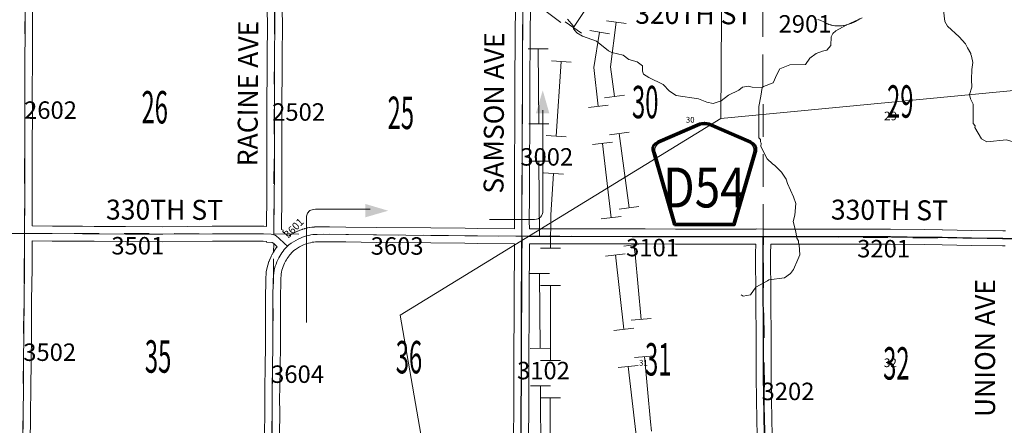
# Model space of a CAD drawing. Extents: x -54.8 to -10.8, y 12.7 to 46.7.
# Drawn here: x -30.1 to -26.1, y 20.8 to 22.4 of the extents above; entities that cross this region are included whole.
import ezdxf
from ezdxf.enums import TextEntityAlignment as Align

# ---------------------------------------------------------------- set-up
doc = ezdxf.new("R2010")
doc.units = ezdxf.units.MI
doc.header["$MEASUREMENT"] = 0
doc.linetypes.add('DGN Style 1', pattern=[0.03005, 5e-05, -0.03])
doc.linetypes.add('DGN Style 2', pattern=[0.05, 0.03, -0.02])
for name, color, linetype, lineweight in [('tdCoDirctArrow', 7, 'Continuous', 0), ('tdCoHydroRiver', 5, 'Continuous', 0), ('tdCoPipe1', 7, 'Continuous', 0), ('tdCoPipe2', 7, 'Continuous', 0), ('tdCoPipe3', 7, 'Continuous', 0), ('tdCoPipe4', 7, 'Continuous', 0), ('tdCoSecRdNmbr', 1, 'Continuous', 13), ('tdCoSecRdTxt', 7, 'Continuous', 0), ('tdCoSecRteBand', 7, 'Continuous', 30), ('tdCoSecRteCL', 7, 'Continuous', 0), ('tdCoSectLine', 7, 'DGN Style 1', 13), ('tdCoSectLinePart', 7, 'DGN Style 1', 13), ('tdCoSectNmbr', 7, 'Continuous', 0), ('tdCoShieldCoRteHrd', 52, 'Continuous', 0), ('tdCoSurfAsphalt', 2, 'Continuous', 0), ('tdCoSurfGravel', 1, 'Continuous', 0), ('tdCoTwpBndryShd', 7, 'Continuous', 0), ('tdPIMapPltShpe', 5, 'DGN Style 1', 0), ('tdPISecCL', 4, 'DGN Style 2', 0), ('tdPISectLine', 7, 'DGN Style 1', 13), ('tdPISectNmbr', 7, 'DGN Style 1', 0)]:
    doc.layers.add(name, color=color, linetype=linetype, lineweight=lineweight)
doc.styles.add('Style-Century Gothic', font='GOTHIC.TTF')
doc.styles.add('Style-GEOMETRICFUTURA_211_L_L', font='GEOMETRICFUTURA_211_L_L.shx')
doc.styles.add('Style-Trebuchet MS', font='trebucbd.ttf')
doc.styles.add('Style-Tw Cen MT', font='TCM_____.TTF')

# ---------------------------------------------------------------- blocks, each defined once
blk = doc.blocks.new('ARROW3_1')
at = {"layer": 'tdCoDirctArrow', "color": 7, "linetype": 'Continuous', "lineweight": 0, "extrusion": (0, 0, -1)}
blk.add_solid([(-0.0001, 0.0282), (-0.0925, 0.0008), (-0.0006, -0.0257)], dxfattribs=at)
blk = doc.blocks.new('Shield_County_Route_26')
at = {"layer": 'tdCoShieldCoRteHrd', "color": 7, "linetype": 'Continuous', "lineweight": 53, "flags": 128}
blk.add_lwpolyline([(-0.1156, -0.1333), (-0.1975, 0.1496), (-0.2014, 0.1627), (-0.2021, 0.1686), (-0.2021, 0.1764), (-0.1979, 0.1867), (-0.1906, 0.1952), (-0.181, 0.2019), (-0.0138, 0.2742), (-0.0062, 0.2759), (0.0042, 0.2768), (0.0146, 0.2759), (0.0221, 0.2742), (0.1894, 0.2019), (0.199, 0.1952), (0.2063, 0.1867), (0.2105, 0.1764), (0.2105, 0.1686), (0.2098, 0.1627), (0.2059, 0.1496), (0.124, -0.1333), (-0.1156, -0.1333)], close=True, dxfattribs=at)
at = {"layer": 'tdCoShieldCoRteHrd', "color": 7, "linetype": 'Continuous', "lineweight": 30, "flags": 128}
blk.add_lwpolyline([(-0.1097, -0.127), (-0.1894, 0.1483), (-0.1932, 0.1609), (-0.1939, 0.1665), (-0.1939, 0.1741), (-0.1898, 0.184), (-0.1828, 0.1921), (-0.1736, 0.1985), (-0.013, 0.268), (-0.0058, 0.2695), (0.0042, 0.2704), (0.0142, 0.2695), (0.0214, 0.268), (0.182, 0.1985), (0.1912, 0.1921), (0.1982, 0.184), (0.2022, 0.1741), (0.2022, 0.1665), (0.2015, 0.1609), (0.1978, 0.1483), (0.1181, -0.127), (-0.1097, -0.127)], close=True, dxfattribs=at)
at = {"layer": 'tdCoShieldCoRteHrd', "color": 7, "linetype": 'Continuous', "lineweight": 0, "insert": (0.0042, -0.0624), "char_height": 0.16, "attachment_point": 8, "line_spacing_factor": 0.6, "style": 'Style-Trebuchet MS'}
blk.add_mtext('\\H1x;\\W0.84375;\\T1.010;D54', dxfattribs=at)

msp = doc.modelspace()

# ---------------------------------------------------------------- linework, layer by layer
at = {"layer": 'tdCoDirctArrow', "color": 7, "linetype": 'Continuous', "lineweight": 0, "flags": 128}
for points in [[(-28.1955, 21.5907), (-28.0148, 21.5903), (-28.0069, 21.5914), (-28.0002, 21.5935), (-27.9956, 21.5969), (-27.9914, 21.6002), (-27.9872, 21.6052), (-27.9839, 21.6107), (-27.9822, 21.6182), (-27.9821, 21.6273), (-27.9815, 22.0288)], [(-28.9292, 21.1776), (-28.9299, 21.5985), (-28.9296, 21.6032), (-28.9286, 21.6073), (-28.9273, 21.6112), (-28.9251, 21.6153), (-28.9225, 21.6188), (-28.9197, 21.6222), (-28.9154, 21.6257), (-28.9115, 21.6278), (-28.9065, 21.6296), (-28.9028, 21.6309), (-28.8929, 21.6312), (-28.674, 21.6313)]]:
    msp.add_lwpolyline(points, dxfattribs=at)
at = {"layer": 'tdCoHydroRiver', "color": 5, "linetype": 'Continuous', "lineweight": 0, "flags": 128}
for points in [[(-26.3752, 22.4286), (-26.3708, 22.3844), (-26.3599, 22.3654), (-26.3128, 22.3225), (-26.2877, 22.294), (-26.2799, 22.2781), (-26.2659, 22.256), (-26.2659, 22.2512), (-26.2628, 22.2449), (-26.2582, 22.2196), (-26.2615, 22.1912), (-26.2633, 22.1518), (-26.262, 22.1202), (-26.2716, 22.0919), (-26.267, 22.0745), (-26.2561, 22.0524), (-26.2566, 21.975), (-26.2487, 21.9655), (-26.2503, 21.9592), (-26.2238, 21.9133)], [(-27.8824, 22.3938), (-27.8605, 22.3669), (-27.859, 22.3542), (-27.8449, 22.3384), (-27.8229, 22.3256), (-27.7662, 22.3047), (-27.7191, 22.2666), (-27.705, 22.2602), (-27.6593, 22.2488), (-27.6373, 22.2314), (-27.6042, 22.2217), (-27.5822, 22.2058), (-27.5823, 22.1853), (-27.5777, 22.1726), (-27.5572, 22.1598), (-27.499, 22.1311), (-27.474, 22.1041), (-27.4472, 22.0866), (-27.3574, 22.0734), (-27.3243, 22.0606), (-27.2991, 22.0557), (-27.2675, 22.0665), (-27.2374, 22.0884), (-27.1962, 22.1087), (-27.1819, 22.1212), (-27.1582, 22.1242), (-27.1425, 22.121), (-27.103, 22.1192)], [(-27.103, 22.1192), (-27.0967, 22.1238), (-27.0587, 22.1378), (-27.0443, 22.1709), (-27.0316, 22.1944), (-26.992, 22.21), (-26.9289, 22.2112), (-26.9114, 22.2363), (-26.886, 22.2551), (-26.8607, 22.2644), (-26.8433, 22.269), (-26.8274, 22.2879), (-26.8256, 22.3226), (-26.8192, 22.3351), (-26.8065, 22.3461), (-26.7654, 22.3695), (-26.7021, 22.3991)], [(-27.103, 22.1192), (-27.108, 22.0845), (-27.1161, 22.0435), (-27.1153, 21.9173), (-27.1091, 21.9109), (-27.1091, 21.9014), (-27.106, 21.8967), (-27.1077, 21.8825), (-27.0827, 21.8334), (-27.0608, 21.8128), (-27.0513, 21.8064), (-27.0247, 21.7794), (-27.0059, 21.7525), (-27.0013, 21.7351), (-26.9764, 21.6813), (-26.9671, 21.6544), (-26.9721, 21.6071), (-26.9786, 21.5819), (-26.9678, 21.5408)], [(-26.2238, 21.9133), (-26.2018, 21.9021), (-26.1228, 21.9095), (-26.0661, 21.8918), (-26.0456, 21.8901), (-26.0172, 21.8962), (-25.9872, 21.896), (-25.9715, 21.8786), (-25.959, 21.858), (-25.9577, 21.8233), (-25.9831, 21.7919), (-25.9849, 21.7635), (-25.9787, 21.7445), (-25.9598, 21.7333), (-25.9474, 21.697), (-25.9507, 21.6718), (-25.9635, 21.656), (-25.9667, 21.6371), (-25.9621, 21.6245), (-25.9165, 21.5942), (-25.8726, 21.5482)], [(-27.1871, 21.2881), (-27.1793, 21.2833), (-27.1493, 21.2879), (-27.1285, 21.3193), (-27.081, 21.3442), (-27.0763, 21.3489), (-27.0131, 21.3564), (-26.9893, 21.3737), (-26.9766, 21.3894), (-26.959, 21.4303), (-26.951, 21.4492), (-26.9539, 21.4886), (-26.957, 21.4965), (-26.957, 21.5044), (-26.9632, 21.5155), (-26.9678, 21.5408)]]:
    msp.add_lwpolyline(points, dxfattribs=at)
at = {"layer": 'tdCoPipe1', "color": 7, "linetype": 'Continuous', "lineweight": 0}
for p, q in [((-27.9093, 22.3803), (-27.9735, 22.4283)), ((-27.9602, 22.2742), (-28.0403, 22.2737)), ((-27.9583, 21.9742), (-28.0384, 21.9737)), ((-27.9573, 21.8242), (-28.0375, 21.8237)), ((-27.9554, 21.5242), (-28.0356, 21.5237)), ((-27.9545, 21.3742), (-28.0346, 21.3737)), ((-27.9526, 21.0742), (-28.0327, 21.0737)), ((-27.9516, 20.9242), (-28.0318, 20.9237))]:
    msp.add_line(p, q, dxfattribs=at)
at = {"layer": 'tdCoPipe1', "color": 7, "linetype": 'Continuous', "lineweight": 0, "flags": 128}
for points in [[(-27.9984, 21.9739), (-28.0003, 22.2739)], [(-27.9955, 21.5239), (-27.9974, 21.8239)], [(-27.9927, 21.0739), (-27.9946, 21.3739)], [(-27.9898, 20.624), (-27.9917, 20.924)]]:
    msp.add_lwpolyline(points, dxfattribs=at)
at = {"layer": 'tdCoPipe2', "color": 7, "linetype": 'Continuous', "lineweight": 0}
for p, q in [((-27.8265, 22.3375), (-27.8925, 22.383)), ((-27.8677, 22.221), (-27.9477, 22.2266)), ((-27.8885, 21.9218), (-27.9685, 21.9273)), ((-27.8989, 21.7721), (-27.9789, 21.7777)), ((-27.9106, 21.4752), (-27.9908, 21.4754)), ((-27.9109, 21.3252), (-27.9911, 21.3254)), ((-27.9114, 21.0252), (-27.9916, 21.0254)), ((-27.9117, 20.8752), (-27.9919, 20.8754))]:
    msp.add_line(p, q, dxfattribs=at)
at = {"layer": 'tdCoPipe2', "color": 7, "linetype": 'Continuous', "lineweight": 0, "flags": 128}
for points in [[(-27.8595, 22.3603), (-27.805, 22.4395), (-27.7911, 22.6428)], [(-27.9285, 21.9245), (-27.9077, 22.2238)], [(-27.9507, 21.4753), (-27.9504, 21.6085), (-27.9389, 21.7749)], [(-27.9515, 21.0253), (-27.951, 21.3253)], [(-27.9489, 20.576), (-27.9524, 20.5837), (-27.9518, 20.8753)]]:
    msp.add_lwpolyline(points, dxfattribs=at)
at = {"layer": 'tdCoPipe3', "color": 7, "linetype": 'Continuous', "lineweight": 0}
for p, q in [((-27.7148, 22.3348), (-27.7939, 22.3478)), ((-27.7198, 22.0488), (-27.7994, 22.0396)), ((-27.7027, 21.8997), (-27.7823, 21.8906)), ((-27.6684, 21.6017), (-27.748, 21.5926)), ((-27.6513, 21.4527), (-27.7309, 21.4435)), ((-27.617, 21.1547), (-27.6966, 21.1455)), ((-27.5998, 21.0056), (-27.6795, 20.9965))]:
    msp.add_line(p, q, dxfattribs=at)
at = {"layer": 'tdCoPipe3', "color": 7, "linetype": 'Continuous', "lineweight": 0, "flags": 128}
for points in [[(-27.7596, 22.0442), (-27.7775, 22.2), (-27.7544, 22.3413)], [(-27.7082, 21.5971), (-27.7425, 21.8952)], [(-27.6568, 21.1501), (-27.6911, 21.4481)], [(-27.6054, 20.703), (-27.6397, 21.0011)]]:
    msp.add_lwpolyline(points, dxfattribs=at)
at = {"layer": 'tdCoPipe4', "color": 7, "linetype": 'Continuous', "lineweight": 0}
for p, q in [((-27.6476, 22.3758), (-27.7271, 22.386)), ((-27.6551, 22.0886), (-27.7346, 22.0782)), ((-27.6356, 21.9399), (-27.7151, 21.9295)), ((-27.5967, 21.6424), (-27.6762, 21.632)), ((-27.5772, 21.4937), (-27.6567, 21.4833)), ((-27.548, 21.1936), (-27.6278, 21.1862)), ((-27.5341, 21.0443), (-27.6139, 21.0369))]:
    msp.add_line(p, q, dxfattribs=at)
at = {"layer": 'tdCoPipe4', "color": 7, "linetype": 'Continuous', "lineweight": 0, "flags": 128}
for points in [[(-27.6948, 22.0834), (-27.7104, 22.2023), (-27.6874, 22.3809)], [(-27.6364, 21.6372), (-27.6754, 21.9347)], [(-27.5879, 21.1899), (-27.612, 21.4508), (-27.617, 21.4885)], [(-27.5463, 20.7418), (-27.5498, 20.7794), (-27.574, 21.0406)]]:
    msp.add_lwpolyline(points, dxfattribs=at)
at = {"layer": 'tdCoSecRteBand', "color": 7, "linetype": 'Continuous', "lineweight": 0, "flags": 128}
for points in [[(-30.0276, 22.4325), (-30.0278, 22.3338), (-30.0278, 22.3336), (-30.0285, 22.2285), (-30.0289, 22.1037), (-30.0283, 21.9973), (-30.0283, 21.9971), (-30.0283, 21.9969), (-30.029, 21.9037), (-30.0292, 21.8026), (-30.0287, 21.6753), (-30.0287, 21.6752), (-30.0287, 21.675), (-30.0296, 21.5645), (-29.9483, 21.5639), (-29.8272, 21.5632), (-29.8272, 21.5632), (-29.7805, 21.5628), (-29.6552, 21.562), (-29.5058, 21.5614)], [(-29.5058, 21.5614), (-29.307, 21.5632), (-29.3067, 21.5632), (-29.3067, 21.5632), (-29.1021, 21.563), (-29.1011, 21.563), (-29.0899, 21.5626), (-29.0889, 21.6861), (-29.0889, 21.6861), (-29.0882, 21.7704), (-29.0879, 21.8603), (-29.0879, 21.9627), (-29.0882, 22.0698), (-29.0882, 22.0699), (-29.0882, 22.0702), (-29.0872, 22.1729), (-29.0872, 22.264), (-29.0872, 22.2644), (-29.0861, 22.3518), (-29.0865, 22.4492)], [(-29.0265, 22.4494), (-29.0261, 22.3518), (-29.0261, 22.3517), (-29.0261, 22.3513), (-29.0272, 22.2639), (-29.0272, 22.1727), (-29.0272, 22.1724), (-29.0282, 22.0698), (-29.0279, 21.9628), (-29.0279, 21.9627), (-29.0279, 21.8603), (-29.0279, 21.8602), (-29.0282, 21.7701), (-29.0282, 21.7699), (-29.0289, 21.6856), (-29.03, 21.5503), (-29.0224, 21.5479), (-29.0244, 21.5416), (-29.0211, 21.5387), (-29.0208, 21.5385), (-29.0201, 21.5378), (-29.0061, 21.5247), (-29.0054, 21.5254), (-29.0029, 21.5229)], [(-29.0029, 21.5229), (-28.9981, 21.5261), (-28.9969, 21.5268), (-28.9876, 21.5323), (-28.9874, 21.5324), (-28.9864, 21.5329), (-28.9768, 21.538), (-28.9761, 21.5383), (-28.9756, 21.5386), (-28.9658, 21.5432), (-28.9645, 21.5438), (-28.9645, 21.5438), (-28.9565, 21.5471), (-28.9551, 21.5476), (-28.947, 21.5505), (-28.9466, 21.5506), (-28.9456, 21.5509), (-28.9374, 21.5534), (-28.9365, 21.5536), (-28.9359, 21.5538), (-28.9276, 21.5558), (-28.9263, 21.5561), (-28.9261, 21.5562), (-28.9177, 21.5578), (-28.9162, 21.5581), (-28.9077, 21.5593), (-28.9074, 21.5593), (-28.9062, 21.5594), (-28.8976, 21.5602), (-28.8969, 21.5603), (-28.8961, 21.5603), (-28.8875, 21.5607), (-28.8864, 21.5607), (-28.838, 21.5609), (-28.8378, 21.5609), (-28.8375, 21.5609), (-28.7715, 21.5602), (-28.7715, 21.5602), (-28.6483, 21.5587), (-28.4306, 21.5564), (-28.2937, 21.5549), (-28.2936, 21.5549), (-28.244, 21.5542), (-28.0957, 21.5533), (-28.096, 21.5837), (-28.096, 21.584), (-28.096, 21.5841), (-28.0956, 21.6846), (-28.0956, 21.6847), (-28.0949, 21.8517), (-28.0949, 21.8517), (-28.0944, 21.9317), (-28.0941, 22.0081), (-28.0939, 22.0951), (-28.0939, 22.0951), (-28.0936, 22.1867), (-28.0936, 22.1868), (-28.0928, 22.2689), (-28.0922, 22.3475), (-28.0918, 22.4262)], [(-28.0318, 22.426), (-28.0322, 22.3472), (-28.0322, 22.3471), (-28.0328, 22.2684), (-28.0328, 22.2683), (-28.0336, 22.1864), (-28.0339, 22.0949), (-28.0341, 22.008), (-28.0341, 22.0079), (-28.0344, 21.9314), (-28.0344, 21.9313), (-28.0349, 21.8514), (-28.0356, 21.6844), (-28.036, 21.5841), (-28.0357, 21.5529), (-28.0352, 21.5528), (-27.9985, 21.5526), (-27.9144, 21.5529), (-27.9143, 21.5529), (-27.9142, 21.5529), (-27.7726, 21.5526), (-27.624, 21.5524), (-27.5722, 21.5526), (-27.5721, 21.5526), (-27.572, 21.5526), (-27.4494, 21.552), (-27.3044, 21.5517), (-27.2365, 21.5517), (-27.1275, 21.5518), (-27.1275, 21.5519), (-27.1271, 21.5519), (-27.1271, 21.5522), (-27.0973, 21.5518), (-27.0675, 21.5517), (-27.0642, 21.5517), (-26.9298, 21.5515), (-26.7853, 21.5518), (-26.7852, 21.5518), (-26.7852, 21.5518), (-26.7165, 21.5517), (-26.5882, 21.5518), (-26.5881, 21.5518), (-26.5876, 21.5518), (-26.4522, 21.5497), (-26.3803, 21.5488), (-26.3801, 21.5488), (-26.2621, 21.5466), (-26.1376, 21.545), (-26.1373, 21.545), (-26.127, 21.5447)], [(-26.7111, 22.3944), (-26.7171, 22.3903), (-26.7172, 22.3903), (-26.7189, 22.3893), (-26.7198, 22.3888), (-26.7274, 22.3847), (-26.7283, 22.3842), (-26.7287, 22.384), (-26.7365, 22.3803), (-26.7378, 22.3797), (-26.7459, 22.3764), (-26.7459, 22.3764), (-26.7472, 22.3759), (-26.7553, 22.3729), (-26.7559, 22.3727), (-26.7567, 22.3725), (-26.765, 22.3699), (-26.7661, 22.3696), (-26.768, 22.3692), (-26.768, 22.3692), (-26.7745, 22.3679), (-26.7764, 22.3676), (-26.7765, 22.3676), (-26.7831, 22.3667), (-26.7849, 22.3665), (-26.7851, 22.3665), (-26.7917, 22.3661), (-26.7935, 22.3661), (-26.7938, 22.3661), (-26.8004, 22.3661), (-26.8021, 22.3662), (-26.8024, 22.3662), (-26.809, 22.3667), (-26.8106, 22.3669), (-26.811, 22.367), (-26.8176, 22.3679), (-26.8191, 22.3682), (-26.8196, 22.3683), (-26.8261, 22.3697), (-26.8275, 22.37), (-26.828, 22.3702), (-26.8344, 22.372), (-26.8357, 22.3724), (-26.8363, 22.3727), (-26.8425, 22.3749), (-26.8437, 22.3754), (-26.8455, 22.3762), (-26.8473, 22.3771), (-26.8473, 22.3772), (-26.8532, 22.3806), (-26.8586, 22.3834), (-26.8642, 22.386), (-26.8704, 22.3886), (-26.8708, 22.3888), (-26.8758, 22.391), (-26.8799, 22.3925)], [(-29.0975, 20.7296), (-29.0964, 20.8157), (-29.097, 20.8732), (-29.097, 20.8735), (-29.097, 20.8739), (-29.0964, 20.9164), (-29.0964, 20.9164), (-29.0953, 20.9971), (-29.0953, 20.9971), (-29.0939, 21.0871), (-29.0939, 21.1837), (-29.0939, 21.1837), (-29.0937, 21.2709), (-29.0937, 21.2713), (-29.0924, 21.3503), (-29.0924, 21.3515), (-29.091, 21.3782), (-29.0909, 21.3786), (-29.0907, 21.3805), (-29.0905, 21.3823), (-29.0887, 21.3913), (-29.0887, 21.3915), (-29.0884, 21.3927), (-29.0862, 21.4016), (-29.0861, 21.4023), (-29.0859, 21.4031), (-29.0833, 21.4118), (-29.0829, 21.4129), (-29.0828, 21.4132), (-29.0798, 21.4219), (-29.0792, 21.4233), (-29.0758, 21.4318), (-29.0757, 21.4319), (-29.0752, 21.4331), (-29.0713, 21.4414), (-29.071, 21.442), (-29.0706, 21.4427), (-29.0664, 21.4508), (-29.0663, 21.451), (-29.0626, 21.4579), (-29.0621, 21.4587), (-29.0619, 21.4591), (-29.0579, 21.4659), (-29.0571, 21.467), (-29.0528, 21.4736), (-29.0527, 21.4737), (-29.052, 21.4747), (-29.0474, 21.481), (-29.0473, 21.4811), (-29.0606, 21.4936), (-29.0665, 21.4986), (-29.0904, 21.4988), (-29.0904, 21.5026), (-29.1026, 21.503), (-29.3066, 21.5032), (-29.5055, 21.5014), (-29.5057, 21.5014), (-29.5058, 21.5014), (-29.6555, 21.502), (-29.6556, 21.502), (-29.7809, 21.5028), (-29.7809, 21.5028), (-29.8276, 21.5032), (-29.9487, 21.5039), (-29.9488, 21.5039), (-30.0299, 21.5045), (-30.0298, 21.3948), (-30.0298, 21.3947), (-30.0298, 21.3942), (-30.0319, 21.2667), (-30.0325, 21.138), (-30.0325, 21.1378), (-30.0339, 21.0091), (-30.0343, 20.9275), (-30.0343, 20.9274), (-30.0354, 20.7971), (-30.0354, 20.7968), (-30.0372, 20.6986)], [(-28.099, 20.7199), (-28.0983, 20.8301), (-28.0983, 20.8302), (-28.0975, 20.9359), (-28.0979, 21.0104), (-28.0979, 21.0105), (-28.0979, 21.0106), (-28.0977, 21.0874), (-28.0977, 21.0875), (-28.0972, 21.18), (-28.0972, 21.1801), (-28.0966, 21.2537), (-28.0966, 21.3373), (-28.0966, 21.3376), (-28.0958, 21.4327), (-28.0955, 21.4933), (-28.2445, 21.4942), (-28.2447, 21.4942), (-28.2944, 21.4949), (-28.4313, 21.4964), (-28.4313, 21.4964), (-28.649, 21.4987), (-28.649, 21.4987), (-28.7722, 21.5002), (-28.8379, 21.5009), (-28.8856, 21.5007), (-28.8929, 21.5004), (-28.9, 21.4998), (-28.907, 21.4988), (-28.914, 21.4974), (-28.9209, 21.4957), (-28.9277, 21.4937), (-28.9343, 21.4913), (-28.9409, 21.4886), (-28.9494, 21.4846), (-28.9578, 21.4801), (-28.966, 21.4753), (-28.974, 21.4702), (-28.9803, 21.4658), (-28.9838, 21.4622), (-28.9971, 21.4479), (-28.9993, 21.4451), (-29.0031, 21.4399), (-29.0067, 21.4345), (-29.01, 21.4289), (-29.0134, 21.4227), (-29.0172, 21.4154), (-29.0205, 21.4084), (-29.0234, 21.4013), (-29.0259, 21.3941), (-29.0281, 21.3867), (-29.03, 21.3792), (-29.0312, 21.373), (-29.0325, 21.3488), (-29.0337, 21.2705), (-29.0339, 21.1836), (-29.0339, 21.0869), (-29.0339, 21.0864), (-29.0353, 20.9962), (-29.0364, 20.9156), (-29.037, 20.8735), (-29.0364, 20.8159), (-29.0364, 20.8156), (-29.0364, 20.8153), (-29.0375, 20.7289)], [(-27.1215, 20.6483), (-27.1249, 20.865), (-27.1249, 20.8651), (-27.1262, 20.9632), (-27.1262, 20.9633), (-27.1269, 21.0691), (-27.1269, 21.0693), (-27.1269, 21.0694), (-27.1267, 21.1386), (-27.128, 21.237), (-27.128, 21.2373), (-27.128, 21.3413), (-27.1287, 21.3893), (-27.1287, 21.3898), (-27.1287, 21.4529), (-27.1287, 21.4534), (-27.1281, 21.4918), (-27.2364, 21.4917), (-27.2365, 21.4917), (-27.3045, 21.4917), (-27.3045, 21.4917), (-27.4496, 21.492), (-27.4496, 21.492), (-27.5721, 21.4926), (-27.6239, 21.4924), (-27.624, 21.4924), (-27.624, 21.4924), (-27.7727, 21.4926), (-27.7727, 21.4926), (-27.9142, 21.4929), (-27.9984, 21.4926), (-27.9985, 21.4926), (-27.9988, 21.4926), (-28.0355, 21.4928), (-28.0358, 21.4323), (-28.0358, 21.4323), (-28.0366, 21.3372), (-28.0366, 21.2535), (-28.0366, 21.2533), (-28.0372, 21.1796), (-28.0377, 21.0872), (-28.0379, 21.0105), (-28.0375, 20.936), (-28.0375, 20.9359), (-28.0375, 20.9357), (-28.0383, 20.8297), (-28.039, 20.7196)], [(-26.1276, 21.4847), (-26.1385, 21.485), (-26.263, 21.4866), (-26.2632, 21.4866), (-26.3812, 21.4888), (-26.4531, 21.4897), (-26.4532, 21.4897), (-26.5883, 21.4918), (-26.7165, 21.4917), (-26.7165, 21.4917), (-26.7166, 21.4917), (-26.7853, 21.4918), (-26.9297, 21.4915), (-26.9297, 21.4915), (-26.9298, 21.4915), (-27.0643, 21.4917), (-27.0644, 21.4917), (-27.0681, 21.4917), (-27.0687, 21.4527), (-27.0687, 21.39), (-27.068, 21.342), (-27.068, 21.3415), (-27.068, 21.2375), (-27.0667, 21.1392), (-27.0667, 21.1388), (-27.0667, 21.1387), (-27.0669, 21.0694), (-27.0662, 20.9638), (-27.0649, 20.866), (-27.0615, 20.6492)]]:
    msp.add_lwpolyline(points, dxfattribs=at)
at = {"layer": 'tdCoSecRteCL', "color": 7, "linetype": 'Continuous', "lineweight": 13, "flags": 128}
for points in [[(-29.0602, 21.5285), (-29.0589, 21.6858), (-29.0582, 21.7702), (-29.0579, 21.8603), (-29.0579, 21.9627), (-29.0582, 22.0699), (-29.0572, 22.1727), (-29.0572, 22.264), (-29.0561, 22.3517), (-29.0565, 22.4493), (-29.0567, 22.531), (-29.0568, 22.5495), (-29.0565, 22.6276), (-29.0563, 22.7245), (-29.0556, 22.8016), (-29.0554, 22.8989), (-29.0551, 22.9881), (-29.0549, 23.0859), (-29.0544, 23.1688), (-29.0538, 23.2605), (-29.0535, 23.3434), (-29.0532, 23.4292), (-29.053, 23.5227)], [(-30.0672, 20.6988), (-30.0654, 20.7974), (-30.0643, 20.9276), (-30.0639, 21.0093), (-30.0625, 21.1381), (-30.0619, 21.2671), (-30.0598, 21.3947), (-30.0599, 21.5244), (-30.0599, 21.5346), (-30.0587, 21.6752), (-30.0592, 21.8025), (-30.059, 21.9038), (-30.0583, 21.9971), (-30.0589, 22.1036), (-30.0585, 22.2286), (-30.0578, 22.3339), (-30.0576, 22.4326)], [(-28.0654, 21.5231), (-28.066, 21.584), (-28.0656, 21.6845), (-28.0649, 21.8515), (-28.0644, 21.9315), (-28.0641, 22.008), (-28.0639, 22.095), (-28.0636, 22.1866), (-28.0628, 22.2686), (-28.0622, 22.3474), (-28.0618, 22.4261)], [(-30.1144, 21.5348), (-30.0682, 21.5346), (-30.0599, 21.5346), (-30.0381, 21.5346), (-29.9485, 21.5339), (-29.8274, 21.5332), (-29.7807, 21.5328), (-29.6554, 21.532), (-29.5057, 21.5314), (-29.3067, 21.5332), (-29.1021, 21.533), (-29.0708, 21.532), (-29.0602, 21.5285)], [(-29.0602, 21.5285), (-29.0551, 21.5269), (-29.049, 21.5231), (-29.0406, 21.5159), (-29.0178, 21.4945), (-29.0054, 21.483)], [(-29.0054, 21.483), (-28.9997, 21.4887), (-28.9909, 21.495), (-28.9818, 21.5009), (-28.9724, 21.5064), (-28.9628, 21.5114), (-28.953, 21.516), (-28.9451, 21.5193), (-28.937, 21.5222), (-28.9288, 21.5247), (-28.9204, 21.5267), (-28.912, 21.5283), (-28.9035, 21.5296), (-28.8949, 21.5303), (-28.8863, 21.5307), (-28.8378, 21.5309), (-28.7718, 21.5302), (-28.6487, 21.5287), (-28.5313, 21.5274), (-28.4309, 21.5264), (-28.294, 21.5249), (-28.2443, 21.5242), (-28.0904, 21.5233), (-28.0654, 21.5231)], [(-28.0703, 20.5248), (-28.069, 20.7197), (-28.0683, 20.8299), (-28.0675, 20.9359), (-28.0679, 21.0105), (-28.0677, 21.0874), (-28.0672, 21.1798), (-28.0666, 21.2535), (-28.0666, 21.3373), (-28.0658, 21.4325), (-28.0653, 21.5152), (-28.0654, 21.5231)], [(-28.0654, 21.5231), (-27.9985, 21.5226), (-27.9143, 21.5229), (-27.7727, 21.5226), (-27.624, 21.5224), (-27.5721, 21.5226), (-27.4495, 21.522), (-27.3045, 21.5217), (-27.2365, 21.5217), (-27.1149, 21.5218), (-27.0976, 21.5218), (-27.0643, 21.5217), (-26.9297, 21.5215), (-26.7852, 21.5218), (-26.7165, 21.5217), (-26.5881, 21.5218), (-26.4527, 21.5197), (-26.3807, 21.5188), (-26.2626, 21.5166), (-26.138, 21.515), (-26.0977, 21.514)], [(-27.0945, 19.5293), (-27.0944, 19.5646), (-27.0944, 19.6452), (-27.0938, 19.7306), (-27.0936, 19.8293), (-27.0925, 19.9321), (-27.0925, 20.0152), (-27.0929, 20.1073), (-27.0918, 20.2013), (-27.0913, 20.2899), (-27.0907, 20.4111), (-27.0902, 20.4757), (-27.0903, 20.5165), (-27.0904, 20.5514), (-27.0915, 20.6487), (-27.0949, 20.8655), (-27.0962, 20.9635), (-27.0969, 21.0693), (-27.0967, 21.1388), (-27.098, 21.2373), (-27.098, 21.3415), (-27.0987, 21.3898), (-27.0987, 21.4529), (-27.0976, 21.5218)], [(-29.0675, 20.7292), (-29.0664, 20.8156), (-29.067, 20.8735), (-29.0664, 20.916), (-29.0653, 20.9967), (-29.0639, 21.0869), (-29.0639, 21.1837), (-29.0637, 21.2708), (-29.0624, 21.3498), (-29.061, 21.3766), (-29.0593, 21.3856), (-29.0571, 21.3945), (-29.0545, 21.4033), (-29.0515, 21.4119), (-29.048, 21.4204), (-29.0441, 21.4287), (-29.0398, 21.4368), (-29.0361, 21.4437), (-29.0321, 21.4505), (-29.0278, 21.457), (-29.0232, 21.4633), (-29.0183, 21.4695), (-29.0131, 21.4754), (-29.0054, 21.483)]]:
    msp.add_lwpolyline(points, dxfattribs=at)
at = {"layer": 'tdCoSectLine', "color": 7, "linetype": 'DGN Style 1', "lineweight": 0, "flags": 128}
for points in [[(-30.0602, 21.5346), (-30.0576, 22.5437)], [(-29.0605, 21.5328), (-29.0571, 22.531)], [(-28.0658, 21.5231), (-28.0621, 22.5199)], [(-27.098, 21.5218), (-27.1002, 22.5221)], [(-31.0586, 21.5394), (-30.0602, 21.5346)], [(-30.0681, 20.5336), (-30.0602, 21.5346)], [(-30.0602, 21.5346), (-29.0605, 21.5328)], [(-29.0697, 20.5331), (-29.0605, 21.5328)], [(-29.0605, 21.5328), (-28.0658, 21.5231)], [(-28.0707, 20.5248), (-28.0658, 21.5231)], [(-28.0658, 21.5231), (-27.098, 21.5218)], [(-27.098, 21.5218), (-26.098, 21.514)], [(-27.0907, 20.5165), (-27.098, 21.5218)]]:
    msp.add_lwpolyline(points, dxfattribs=at)
at = {"layer": 'tdCoSectLinePart', "color": 7, "linetype": 'DGN Style 1', "lineweight": 0, "flags": 128}
for points in [[(-27.0981, 21.552), (-27.1001, 22.4909)], [(-29.015, 21.5324), (-28.9873, 21.5321)], [(-29.0612, 21.4603), (-29.0609, 21.4929)]]:
    msp.add_lwpolyline(points, dxfattribs=at)
at = {"layer": 'tdCoSurfAsphalt', "color": 2, "linetype": 'Continuous', "lineweight": 0, "flags": 128}
for points in [[(-28.0654, 21.5231), (-28.066, 21.584), (-28.0656, 21.6845), (-28.0649, 21.8515), (-28.0644, 21.9315), (-28.0641, 22.008), (-28.0639, 22.095), (-28.0636, 22.1866), (-28.0628, 22.2686), (-28.0622, 22.3474), (-28.0618, 22.4261)], [(-29.0054, 21.483), (-28.9997, 21.4887), (-28.9909, 21.495), (-28.9818, 21.5009), (-28.9724, 21.5064), (-28.9628, 21.5114), (-28.953, 21.516), (-28.9451, 21.5193), (-28.937, 21.5222), (-28.9288, 21.5247), (-28.9204, 21.5267), (-28.912, 21.5283), (-28.9035, 21.5296), (-28.8949, 21.5303), (-28.8863, 21.5307), (-28.8378, 21.5309), (-28.7718, 21.5302), (-28.6487, 21.5287), (-28.5313, 21.5274), (-28.4309, 21.5264), (-28.294, 21.5249), (-28.2443, 21.5242), (-28.0904, 21.5233), (-28.0654, 21.5231)], [(-28.0654, 21.5231), (-27.9985, 21.5226), (-27.9143, 21.5229), (-27.7727, 21.5226), (-27.624, 21.5224), (-27.5721, 21.5226), (-27.4495, 21.522), (-27.3045, 21.5217), (-27.2365, 21.5217), (-27.1149, 21.5218), (-27.0976, 21.5218), (-27.0643, 21.5217), (-26.9297, 21.5215), (-26.7852, 21.5218), (-26.7165, 21.5217), (-26.5881, 21.5218), (-26.4527, 21.5197), (-26.3807, 21.5188), (-26.2626, 21.5166), (-26.138, 21.515), (-26.0977, 21.514)], [(-29.0675, 20.7292), (-29.0664, 20.8156), (-29.067, 20.8735), (-29.0664, 20.916), (-29.0653, 20.9967), (-29.0639, 21.0869), (-29.0639, 21.1837), (-29.0637, 21.2708), (-29.0624, 21.3498), (-29.061, 21.3766), (-29.0593, 21.3856), (-29.0571, 21.3945), (-29.0545, 21.4033), (-29.0515, 21.4119), (-29.048, 21.4204), (-29.0441, 21.4287), (-29.0398, 21.4368), (-29.0361, 21.4437), (-29.0321, 21.4505), (-29.0278, 21.457), (-29.0232, 21.4633), (-29.0183, 21.4695), (-29.0131, 21.4754), (-29.0054, 21.483)]]:
    msp.add_lwpolyline(points, dxfattribs=at)
at = {"layer": 'tdCoSurfGravel', "color": 1, "linetype": 'Continuous', "lineweight": 0, "flags": 128}
for points in [[(-29.0602, 21.5285), (-29.0589, 21.6858), (-29.0582, 21.7702), (-29.0579, 21.8603), (-29.0579, 21.9627), (-29.0582, 22.0699), (-29.0572, 22.1727), (-29.0572, 22.264), (-29.0561, 22.3517), (-29.0565, 22.4493), (-29.0567, 22.531), (-29.0568, 22.5495), (-29.0565, 22.6276), (-29.0563, 22.7245), (-29.0556, 22.8016), (-29.0554, 22.8989), (-29.0551, 22.9881), (-29.0549, 23.0859), (-29.0544, 23.1688), (-29.0538, 23.2605), (-29.0535, 23.3434), (-29.0532, 23.4292), (-29.053, 23.5227)], [(-30.0672, 20.6988), (-30.0654, 20.7974), (-30.0643, 20.9276), (-30.0639, 21.0093), (-30.0625, 21.1381), (-30.0619, 21.2671), (-30.0598, 21.3947), (-30.0599, 21.5244), (-30.0599, 21.5346), (-30.0587, 21.6752), (-30.0592, 21.8025), (-30.059, 21.9038), (-30.0583, 21.9971), (-30.0589, 22.1036), (-30.0585, 22.2286), (-30.0578, 22.3339), (-30.0576, 22.4326)], [(-30.1144, 21.5348), (-30.0682, 21.5346), (-30.0599, 21.5346), (-30.0381, 21.5346), (-29.9485, 21.5339), (-29.8274, 21.5332), (-29.7807, 21.5328), (-29.6554, 21.532), (-29.5057, 21.5314), (-29.3067, 21.5332), (-29.1021, 21.533), (-29.0708, 21.532), (-29.0602, 21.5285)], [(-29.0602, 21.5285), (-29.0551, 21.5269), (-29.049, 21.5231), (-29.0406, 21.5159), (-29.0178, 21.4945), (-29.0054, 21.483)], [(-28.0703, 20.5248), (-28.069, 20.7197), (-28.0683, 20.8299), (-28.0675, 20.9359), (-28.0679, 21.0105), (-28.0677, 21.0874), (-28.0672, 21.1798), (-28.0666, 21.2535), (-28.0666, 21.3373), (-28.0658, 21.4325), (-28.0653, 21.5152), (-28.0654, 21.5231)], [(-27.0945, 19.5293), (-27.0944, 19.5646), (-27.0944, 19.6452), (-27.0938, 19.7306), (-27.0936, 19.8293), (-27.0925, 19.9321), (-27.0925, 20.0152), (-27.0929, 20.1073), (-27.0918, 20.2013), (-27.0913, 20.2899), (-27.0907, 20.4111), (-27.0902, 20.4757), (-27.0903, 20.5165), (-27.0904, 20.5514), (-27.0915, 20.6487), (-27.0949, 20.8655), (-27.0962, 20.9635), (-27.0969, 21.0693), (-27.0967, 21.1388), (-27.098, 21.2373), (-27.098, 21.3415), (-27.0987, 21.3898), (-27.0987, 21.4529), (-27.0976, 21.5218)]]:
    msp.add_lwpolyline(points, dxfattribs=at)
at = {"layer": 'tdCoTwpBndryShd', "color": 7, "linetype": 'Continuous', "lineweight": 0, "flags": 128}
msp.add_lwpolyline([(-28.0707, 20.5248), (-28.0658, 21.5231), (-28.0621, 22.5199), (-28.0506, 23.5184), (-28.0428, 24.0171)], dxfattribs=at)
at = {"layer": 'tdPIMapPltShpe', "color": 5, "linetype": 'Continuous', "lineweight": 13, "flags": 128}
msp.add_lwpolyline([(-27.2683, 21.9954), (-27.2282, 28.12), (-27.2482, 29.4842), (-27.508, 31.9517), (-26.6667, 31.9116), (-22.4723, 31.9517), (-22.9772, 22.9985), (-23.8996, 22.3164), (-27.2683, 21.9954)], close=True, dxfattribs=at)
msp.add_lwpolyline([(-22.029, 16.8709), (-24.4472, 16.5236), (-27.6937, 16.2517), (-28.5543, 21.2072), (-27.2683, 21.9954), (-23.8996, 22.3164), (-22.9772, 22.9985), (-22.8068, 26.0199), (-22.2969, 26.2328), (-21.9964, 26.2274)], dxfattribs=at)
at = {"layer": 'tdPISecCL', "color": 4, "linetype": 'Continuous', "lineweight": 30, "flags": 128}
for points in [[(-28.0389, 21.5231), (-27.9146, 21.5229), (-27.6243, 21.5224), (-27.4498, 21.522), (-27.2368, 21.5217), (-27.1153, 21.5218), (-27.0979, 21.5218)], [(-27.0906, 20.5165), (-27.0907, 20.5515), (-27.0918, 20.6488), (-27.0965, 20.9635), (-27.097, 21.1388), (-27.0983, 21.3415), (-27.099, 21.4529), (-27.0979, 21.5218)], [(-27.0979, 21.5218), (-26.9301, 21.5215), (-26.7169, 21.5217), (-26.453, 21.5197), (-26.2629, 21.5166), (-26.1392, 21.5147), (-26.098, 21.5141)], [(-28.0706, 20.5248), (-28.0693, 20.7198), (-28.0687, 20.83), (-28.0679, 20.9359), (-28.068, 21.0874), (-28.0669, 21.2535), (-28.0661, 21.4325), (-28.0658, 21.5066)]]:
    msp.add_lwpolyline(points, dxfattribs=at)
at = {"layer": 'tdPISectLine', "color": 7, "linetype": 'DGN Style 1', "lineweight": 13, "flags": 128}
for points in [[(-27.0979, 21.5218), (-27.1002, 22.5221), (-27.0989, 23.5168)], [(-27.0989, 21.9679), (-27.099, 22.0115)]]:
    msp.add_lwpolyline(points, dxfattribs=at)

# ---------------------------------------------------------------- block references
at = {"layer": 'tdCoDirctArrow', "color": 7, "linetype": 'Continuous', "lineweight": 0}
for p, xscale, yscale, zscale, rotation in [((-27.9815, 22.0153), 1.000000975784794, 1.000000975784794, 1.000000975784794, 89.91995863676372), ((-28.6942, 21.6246), 1.000000302374126, 1.000000302374126, 1.000000302374126, 0.04455637887133636)]:
    msp.add_blockref('ARROW3_1', p, dxfattribs=dict(at, xscale=xscale, yscale=yscale, zscale=zscale, rotation=rotation))
at = {"layer": 'tdCoShieldCoRteHrd', "color": 7, "linetype": 'Continuous', "lineweight": 53}
msp.add_blockref('Shield_County_Route_26', (-27.3383, 21.7009), dxfattribs=at)

# ---------------------------------------------------------------- texts
at = {"layer": 'tdCoSecRdNmbr', "color": 1, "linetype": 'Continuous', "lineweight": 13, "style": 'Style-Tw Cen MT'}
for s, rotation, p in [('2901', 359.9793, (-26.9308, 22.3743)), ('2602', 359.9772, (-29.9557, 22.0287)), ('2502', 359.9779, (-28.9611, 22.0211)), ('3002', 359.9787, (-27.9662, 21.8412)), ('3501', 359.9775, (-29.6058, 21.4851)), ('3603', 359.9782, (-28.566, 21.4841)), ('3101', 359.979, (-27.5421, 21.4776)), ('3201', 359.9797, (-26.6155, 21.4734)), ('3502', 359.9772, (-29.9591, 21.0584)), ('3604', 359.978, (-28.9653, 20.9703)), ('3102', 359.9787, (-27.9793, 20.9847)), ('3202', 359.9794, (-26.9989, 20.9013))]:
    msp.add_text(s, height=0.07, rotation=rotation, dxfattribs=at).set_placement(p, align=Align.MIDDLE_CENTER)
at = {"layer": 'tdCoSecRdNmbr', "color": 5, "linetype": 'Continuous', "lineweight": 13, "style": 'Style-Tw Cen MT'}
msp.add_text('3601', height=0.03, rotation=44.9779, dxfattribs=at).set_placement((-28.9805, 21.556), align=Align.MIDDLE_CENTER)
at = {"layer": 'tdCoSecRdTxt', "color": 7, "linetype": 'Continuous', "lineweight": 0, "style": 'Style-Century Gothic', "width": 0.975}
for s, rotation, p in [('320TH ST', 359.6446, (-27.3766, 22.4135)), ('RACINE AVE', 89.6415, (-29.1643, 22.0953)), ('SAMSON AVE', 89.7317, (-28.1781, 22.017)), ('330TH ST', 359.8229, (-29.4985, 21.6293)), ('330TH ST', 359.5532, (-26.5922, 21.6282)), ('UNION AVE', 90, (-26.2088, 21.075))]:
    msp.add_text(s, height=0.08, rotation=rotation, dxfattribs=at).set_placement(p, align=Align.MIDDLE_CENTER)
at = {"layer": 'tdCoSectNmbr', "color": 7, "linetype": 'Continuous', "lineweight": 0, "style": 'Style-Century Gothic', "width": 0.538462}
for s, rotation, p in [('26', 359.9775, (-29.538, 21.9752)), ('30', 359.979, (-27.5714, 21.996)), ('29', 359.9797, (-26.5488, 21.9983)), ('25', 359.9782, (-28.5513, 21.9528)), ('35', 359.9775, (-29.5245, 20.9762)), ('36', 359.9782, (-28.5186, 20.9735)), ('31', 359.979, (-27.5191, 20.9649)), ('32', 359.9797, (-26.5645, 20.9486))]:
    msp.add_text(s, height=0.13, rotation=rotation, dxfattribs=at).set_placement(p, align=Align.CENTER)
at = {"layer": 'tdPISectNmbr', "color": 7, "linetype": 'Continuous', "lineweight": 13, "style": 'Style-GEOMETRICFUTURA_211_L_L'}
for s, height, rotation, p in [('30', 0.02308, 359.9791, (-27.391, 21.9899)), ('29', 0.03462, 359.9797, (-26.588, 22.0052)), ('31', 0.02308, 359.9797, (-27.5785, 21.016)), ('32', 0.03462, 359.9797, (-26.5886, 21.016))]:
    msp.add_text(s, height=height, rotation=rotation, dxfattribs=at).set_placement(p, align=Align.MIDDLE_CENTER)

doc.saveas('drawing.dxf')
